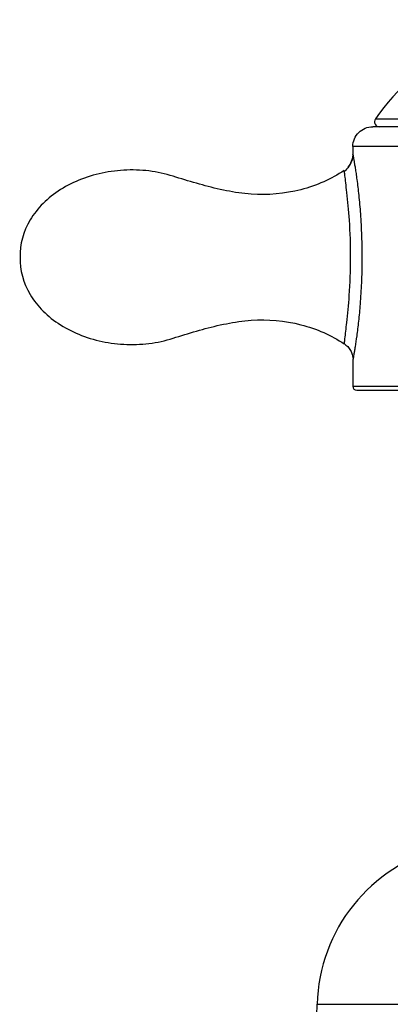
# Paper-space layout '_Back' of a CAD drawing. Units: millimetres. Extents: x -133 to 33, y -154 to 92.
# Drawn here: x -33 to -11, y 32 to 92 of the extents above; entities that cross this region are included whole.
import ezdxf

# ---------------------------------------------------------------- set-up
doc = ezdxf.new("R2010")
doc.units = ezdxf.units.MM

psp = doc.layouts.new('_Back')

# ---------------------------------------------------------------- linework, layer by layer
at = {"color": 7, "linetype": 'Continuous', "lineweight": 25}
for p, q in [((-11.839, 85.62), (11.839, 85.62)), ((12, 85.15), (-12, 85.15)), ((-13.2, 83.959), (-13.2, 83.499)), ((13.2, 83.959), (-13.2, 83.959)), ((-13.2, 71.072), (-13.2, 69.516)), ((-12.96, 69.276), (12.96, 69.276)), ((-16.016, 7.264), (-15.35, 32.27)), ((-15.35, 32.27), (15.35, 32.27))]:
    psp.add_line(p, q, dxfattribs=at)
at = {"color": 7, "linetype": 'Continuous', "lineweight": 25, "flags": 128}
psp.add_lwpolyline([(-13.2, 69.516), (-13.131, 69.516), (-12.825, 69.516), (-12.28, 69.516), (-11.506, 69.516), (-10.518, 69.516), (-9.334, 69.516)], dxfattribs=at)
at = {"color": 7, "linetype": 'Continuous', "lineweight": 25}
for centre, radius, start, end in [((-0.45, 77.763), 13.837, 90, 145.40032), ((-11.593, 85.45), 0.3, 145.40032, 270), ((-12.96, 69.516), 0.24, 180.00001, 270), ((-5.354, 32.004), 10, 104.16087, 178.47365)]:
    psp.add_arc(centre, radius, start, end, dxfattribs=at)
for points, knots in [([(-13.2, 83.959), (-13.199, 84.116), (-13.167, 84.272), (-13.045, 84.56), (-12.956, 84.692), (-12.734, 84.912), (-12.602, 85), (-12.313, 85.119), (-12.156, 85.15), (-12, 85.15)], [0, 0, 0, 0, 0.25, 0.25, 0.5, 0.5, 0.75, 0.75, 1, 1, 1, 1]), ([(-13.255, 83.151), (-13.307, 83.02), (-13.414, 82.754), (-13.619, 82.54), (-13.722, 82.432)], [0, 0, 0, 0, 0.493857, 1, 1, 1, 1]), ([(-13.184, 83.416), (-13.204, 83.298), (-13.241, 83.067), (-13.418, 82.824), (-13.505, 82.705)], [0, 0, 0, 0, 0.510497, 1, 1, 1, 1]), ([(-13.261, 83.152), (-13.284, 83.081), (-13.338, 82.917), (-13.445, 82.781), (-13.505, 82.705)], [0, 0, 0, 0, 0.438209, 1, 1, 1, 1]), ([(-13.2, 83.502), (-13.203, 83.404), (-13.207, 83.283), (-13.252, 83.173), (-13.261, 83.152)], [0, 0, 0, 0, 0.813513, 1, 1, 1, 1]), ([(-13.185, 83.415), (-13.185, 83.416), (-13.199, 83.503), (-13.2, 83.502), (-13.2, 83.502)], [0, 0, 0, 0, 0.011325, 1, 1, 1, 1]), ([(-13.2, 83.502), (-13.2, 83.501), (-13.199, 83.5), (-13.196, 83.488), (-13.192, 83.466), (-13.186, 83.435), (-13.179, 83.395), (-13.17, 83.346), (-13.159, 83.288), (-13.147, 83.22), (-13.128, 83.107), (-13.097, 82.928), (-13.054, 82.656), (-13.005, 82.333), (-12.931, 81.802), (-12.834, 81), (-12.733, 79.858), (-12.664, 78.557), (-12.64, 77.155), (-12.674, 75.771), (-12.749, 74.519), (-12.848, 73.442), (-12.956, 72.571), (-13.043, 71.987), (-13.101, 71.629), (-13.136, 71.418), (-13.165, 71.255), (-13.183, 71.154), (-13.194, 71.099), (-13.199, 71.072), (-13.2, 71.073), (-13.2, 71.073)], [0, 0, 0, 0, 0.009268, 0.018505, 0.027749, 0.037035, 0.046398, 0.055873, 0.065492, 0.075289, 0.085292, 0.109788, 0.135423, 0.163448, 0.192774, 0.260397, 0.333881, 0.418503, 0.507756, 0.596059, 0.67788, 0.746998, 0.810565, 0.865372, 0.89051, 0.914533, 0.937191, 0.959056, 0.973061, 0.986666, 1, 1, 1, 1]), ([(-13.724, 82.51), (-14.479, 81.996), (-15.371, 81.6), (-17.289, 81.112), (-18.316, 81.014), (-19.822, 81.122), (-20.32, 81.197), (-21.298, 81.391), (-21.78, 81.51), (-22.731, 81.772), (-23.2, 81.915), (-24.138, 82.206), (-24.608, 82.348), (-25.592, 82.517), (-26.101, 82.551), (-27.113, 82.537), (-27.617, 82.489), (-29.089, 82.214), (-30.014, 81.857), (-31.572, 80.871), (-32.203, 80.242), (-33.043, 78.836), (-33.252, 78.058), (-33.229, 77.287)], [0, 0, 0, 0, 0.125, 0.125, 0.25, 0.25, 0.3125, 0.3125, 0.375, 0.375, 0.4375, 0.4375, 0.5, 0.5, 0.5625, 0.5625, 0.625, 0.625, 0.75, 0.75, 0.875, 0.875, 1, 1, 1, 1]), ([(-13.724, 82.51), (-13.723, 82.494), (-13.719, 82.46), (-13.69, 82.202), (-13.64, 81.769), (-13.543, 80.914), (-13.394, 79.39), (-13.322, 77.246), (-13.399, 75.13), (-13.569, 73.401), (-13.671, 72.557), (-13.717, 72.124), (-13.719, 72.111), (-13.719, 72.107)], [0, 0, 0, 0, 0.03879, 0.083738, 0.135468, 0.194451, 0.336429, 0.516804, 0.696081, 0.835426, 0.943326, 0.979952, 1, 1, 1, 1]), ([(-33.229, 77.287), (-33.252, 76.517), (-33.043, 75.739), (-32.203, 74.333), (-31.572, 73.703), (-30.014, 72.718), (-29.089, 72.361), (-27.617, 72.086), (-27.113, 72.038), (-26.101, 72.024), (-25.592, 72.058), (-24.608, 72.227), (-24.138, 72.369), (-23.2, 72.66), (-22.731, 72.803), (-21.78, 73.065), (-21.298, 73.184), (-20.32, 73.378), (-19.822, 73.453), (-18.316, 73.561), (-17.289, 73.463), (-15.371, 72.975), (-14.479, 72.579), (-13.724, 72.065)], [0, 0, 0, 0, 0.125, 0.125, 0.25, 0.25, 0.375, 0.375, 0.4375, 0.4375, 0.5, 0.5, 0.5625, 0.5625, 0.625, 0.625, 0.6875, 0.6875, 0.75, 0.75, 0.875, 0.875, 1, 1, 1, 1]), ([(-13.728, 72.085), (-13.651, 72.028), (-13.496, 71.912), (-13.33, 71.677), (-13.213, 71.419), (-13.194, 71.239), (-13.184, 71.149)], [0, 0, 0, 0, 0.250549, 0.501518, 0.751761, 1, 1, 1, 1])]:
    psp.add_open_spline(points, degree=3, knots=knots, dxfattribs=at)
psp.add_open_spline([(-13.2, 83.959), (-13.2, 83.959), (-13.2, 83.958), (-13.2, 83.957)], degree=3, dxfattribs=at)

doc.saveas('drawing.dxf')
